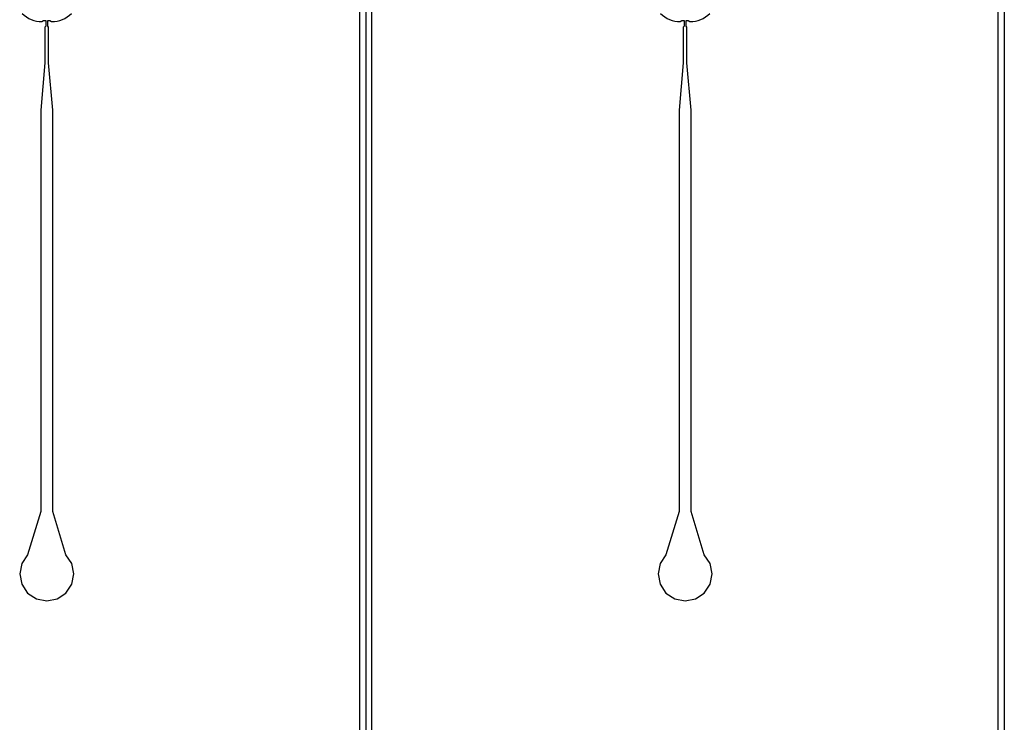
# Model space of a CAD drawing. Extents: x -55 to 55, y -26 to 41.
# Drawn here: x 15 to 32, y 2 to 13 of the extents above; entities that cross this region are included whole.
import ezdxf

# ---------------------------------------------------------------- set-up
doc = ezdxf.new("R2010")
doc.units = 0
doc.layers.add('Layer_1', color=7, linetype='CONTINUOUS')

msp = doc.modelspace()

# ---------------------------------------------------------------- linework, layer by layer
at = {"layer": 'Layer_1', "color": 7}
for p, q in [((21.099667, 0.099626), (21.099667, 26.22063)), ((21.199667, 26.32063), (21.199667, -0.000366)), ((21.199667, 26.32063), (21.199667, -0.000366)), ((21.299667, 0.099626), (21.299667, 26.22063)), ((31.699666, 0.099626), (31.699666, 26.22063)), ((31.799665, 26.32063), (31.799665, -0.000366)), ((15.81974, 13.215621), (15.847302, 13.232272)), ((15.81974, 13.215621), (15.81974, 13.215621)), ((15.847302, 13.232272), (15.884784, 13.232272)), ((15.884784, 13.141877), (15.86935, 13.126919)), ((15.86935, 13.126919), (15.86935, 12.530499)), ((15.884784, 13.232272), (15.884784, 13.141877)), ((15.91455, 13.141877), (15.91455, 13.232272)), ((15.91455, 13.232272), (15.952033, 13.232272)), ((15.929432, 13.126919), (15.91455, 13.141877)), ((15.929432, 12.530499), (15.929432, 13.126919)), ((15.952033, 13.232272), (15.979595, 13.215621)), ((26.41974, 13.215621), (26.447302, 13.232272)), ((26.41974, 13.215621), (26.41974, 13.215621)), ((26.447302, 13.232272), (26.484785, 13.232272)), ((26.484785, 13.141877), (26.46935, 13.126919)), ((26.46935, 13.126919), (26.46935, 12.530499)), ((26.484785, 13.232272), (26.484785, 13.141877)), ((26.514551, 13.141877), (26.514551, 13.232272)), ((26.514551, 13.232272), (26.552033, 13.232272)), ((26.529432, 13.126919), (26.514551, 13.141877)), ((26.529432, 12.530499), (26.529432, 13.126919)), ((26.552033, 13.232272), (26.579595, 13.215621)), ((15.86935, 12.530499), (15.799345, 11.748348)), ((15.999436, 11.748348), (15.929432, 12.530499)), ((26.46935, 12.530499), (26.399346, 11.748348)), ((26.599437, 11.748348), (26.529432, 12.530499)), ((15.799345, 11.748348), (15.799345, 5.085251)), ((15.999436, 5.085251), (15.999436, 11.748348)), ((26.399346, 11.748348), (26.399346, 5.085251)), ((26.599437, 5.085251), (26.599437, 11.748348)), ((15.799345, 5.085251), (15.581615, 4.370862)), ((16.217718, 4.370862), (15.999436, 5.085251)), ((26.399346, 5.085251), (26.181615, 4.370862)), ((26.817718, 4.370862), (26.599437, 5.085251)), ((15.581615, 4.370862), (15.48405, 4.224812)), ((16.315283, 4.224812), (16.217718, 4.370862)), ((26.181615, 4.370862), (26.08405, 4.224812)), ((26.915283, 4.224812), (26.817718, 4.370862)), ((15.48405, 4.224812), (15.449323, 4.052261)), ((16.349458, 4.052261), (16.315283, 4.224812)), ((26.08405, 4.224812), (26.049324, 4.052261)), ((26.949458, 4.052261), (26.915283, 4.224812)), ((15.449323, 4.052261), (15.48405, 3.880303)), ((16.315283, 3.880303), (16.349458, 4.052261)), ((26.049324, 4.052261), (26.08405, 3.880303)), ((26.915283, 3.880303), (26.949458, 4.052261)), ((15.48405, 3.880303), (15.581615, 3.734225)), ((16.217718, 3.734225), (16.315283, 3.880303)), ((26.08405, 3.880303), (26.181615, 3.734225)), ((26.817718, 3.734225), (26.915283, 3.880303)), ((15.581615, 3.734225), (15.727136, 3.63666)), ((15.727136, 3.63666), (15.899666, 3.602483)), ((15.899666, 3.602483), (16.071646, 3.63666)), ((16.071646, 3.63666), (16.217718, 3.734225)), ((26.181615, 3.734225), (26.327136, 3.63666)), ((26.327136, 3.63666), (26.499666, 3.602483)), ((26.499666, 3.602483), (26.671646, 3.63666)), ((26.671646, 3.63666), (26.817718, 3.734225))]:
    msp.add_line(p, q, dxfattribs=at)
for points in [[(15.490114, 13.352894), (15.577281, 13.265002), (15.695953, 13.215581), (15.81974, 13.215621)], [(15.979595, 13.215621), (16.103382, 13.215581), (16.222053, 13.265002), (16.309221, 13.352894)], [(26.090114, 13.352894), (26.177281, 13.265002), (26.295953, 13.215581), (26.41974, 13.215621)], [(26.579595, 13.215621), (26.703382, 13.215581), (26.822054, 13.265002), (26.909221, 13.352894)], [(15.979595, 13.215621), (15.979595, 13.215621), (15.979595, 13.215621), (15.979595, 13.215621)], [(26.579595, 13.215621), (26.579595, 13.215621), (26.579595, 13.215621), (26.579595, 13.215621)]]:
    msp.add_open_spline(points, degree=3, dxfattribs=at)

doc.saveas('drawing.dxf')
